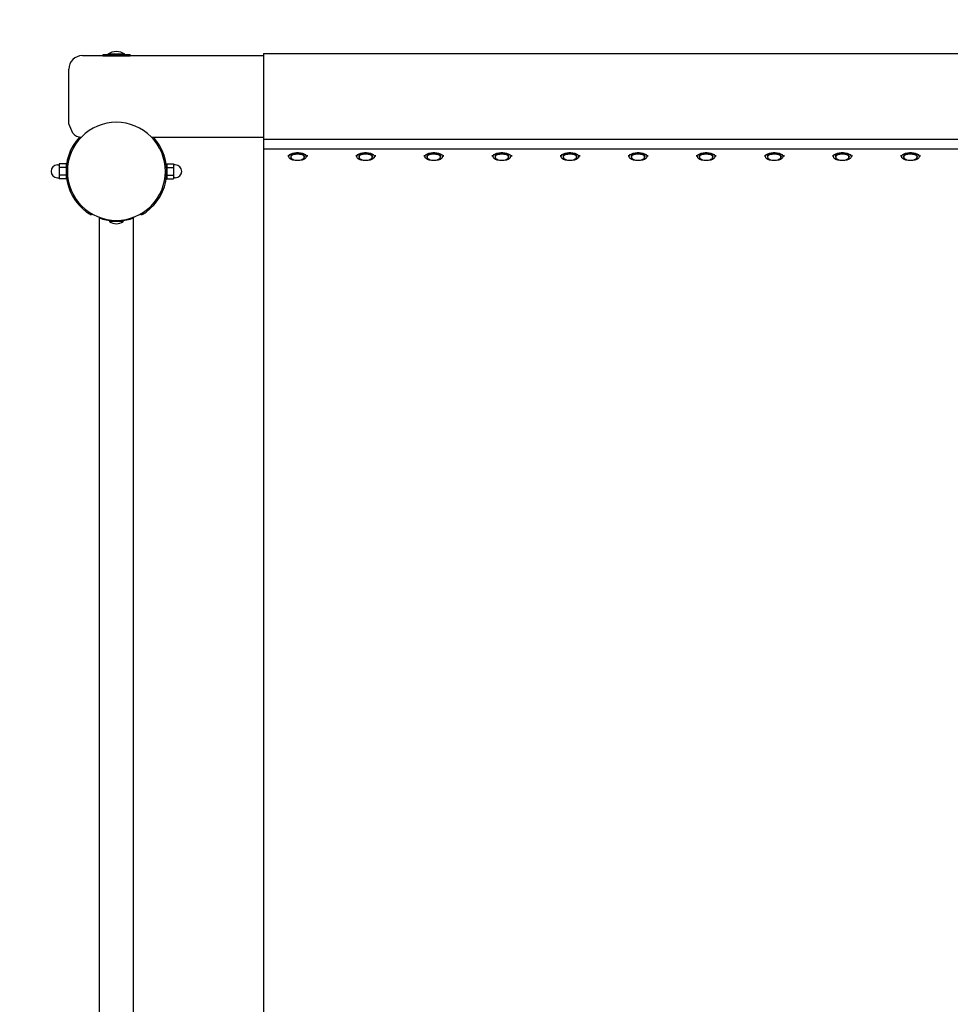
# Model space of a CAD drawing. Extents: x 2698 to 9908, y 422 to 7568.
# Drawn here: x 4606 to 5972, y 4295 to 5741 of the extents above; entities that cross this region are included whole.
import ezdxf

# ---------------------------------------------------------------- set-up
doc = ezdxf.new("R2010")
doc.units = 0
doc.linetypes.add('DASHED', pattern=[19.05, 12.7, -6.35])
doc.layers.add('VLP-VLNOBITI', color=7, linetype='Continuous')

msp = doc.modelspace()

# ---------------------------------------------------------------- linework, layer by layer
at = {"layer": 'VLP-VLNOBITI'}
for p, q in [((4697.9, 5688.4), (4727.9, 5688.4)), ((4727.9, 5689.4), (4727.9, 5688.4)), ((4767.9, 5689.4), (4727.9, 5689.4)), ((4767.9, 5687.4), (4727.9, 5687.4)), ((4760.4, 5690.4), (4735.4, 5690.4)), ((4735.4, 5689.4), (4735.4, 5690.4)), ((4760.4, 5689.4), (4760.4, 5690.4)), ((4767.9, 5689.4), (4767.9, 5688.4)), ((4767.9, 5688.4), (4963.9, 5688.4)), ((4963.9, 5691.5), (6963.9, 5691.5)), ((4963.9, 5691.5), (4963.9, 3989.7)), ((4677.9, 5588.4), (4677.9, 5668.4)), ((4683.8, 5574.3), (4677.9, 5588.4)), ((4799.7, 5568.4), (4963.9, 5568.4)), ((4963.9, 5565.6), (6963.9, 5565.6)), ((4963.9, 5551.7), (6963.9, 5551.7)), ((4999.9, 5542.3), (4999.9, 5540.1)), ((5003.9, 5540.1), (5003.9, 5539.4)), ((5023.9, 5540.1), (5023.9, 5539.4)), ((5027.9, 5542.3), (5027.9, 5540.1)), ((5099.9, 5542.3), (5099.9, 5540.1)), ((5103.9, 5540.1), (5103.9, 5539.4)), ((5123.9, 5540.1), (5123.9, 5539.4)), ((5127.9, 5542.3), (5127.9, 5540.1)), ((5199.9, 5542.3), (5199.9, 5540.1)), ((5203.9, 5540.1), (5203.9, 5539.4)), ((5223.9, 5540.1), (5223.9, 5539.4)), ((5227.9, 5542.3), (5227.9, 5540.1)), ((5299.9, 5542.3), (5299.9, 5540.1)), ((5303.9, 5540.1), (5303.9, 5539.4)), ((5323.9, 5540.1), (5323.9, 5539.4)), ((5327.9, 5542.3), (5327.9, 5540.1)), ((5399.9, 5542.3), (5399.9, 5540.1)), ((5403.9, 5540.1), (5403.9, 5539.4)), ((5423.9, 5540.1), (5423.9, 5539.4)), ((5427.9, 5542.3), (5427.9, 5540.1)), ((5499.9, 5542.3), (5499.9, 5540.1)), ((5503.9, 5540.1), (5503.9, 5539.4)), ((5523.9, 5540.1), (5523.9, 5539.4)), ((5527.9, 5542.3), (5527.9, 5540.1)), ((5599.9, 5542.3), (5599.9, 5540.1)), ((5603.9, 5540.1), (5603.9, 5539.4)), ((5623.9, 5540.1), (5623.9, 5539.4)), ((5627.9, 5542.3), (5627.9, 5540.1)), ((5699.9, 5542.3), (5699.9, 5540.1)), ((5703.9, 5540.1), (5703.9, 5539.4)), ((5723.9, 5540.1), (5723.9, 5539.4)), ((5727.9, 5542.3), (5727.9, 5540.1)), ((5799.9, 5542.3), (5799.9, 5540.1)), ((5803.9, 5540.1), (5803.9, 5539.4)), ((5823.9, 5540.1), (5823.9, 5539.4)), ((5827.9, 5542.3), (5827.9, 5540.1)), ((5899.9, 5542.3), (5899.9, 5540.1)), ((5903.9, 5540.1), (5903.9, 5539.4)), ((5923.9, 5540.1), (5923.9, 5539.4)), ((5927.9, 5542.3), (5927.9, 5540.1)), ((4661.4, 5527.9), (4663.9, 5527.9)), ((4673.9, 5529.4), (4663.9, 5529.4)), ((4663.9, 5529.4), (4663.9, 5526.7)), ((4663.9, 5526.7), (4663.9, 5523.9)), ((4673.9, 5529.4), (4673.9, 5523.9)), ((4674.1, 5524.4), (4673.9, 5524.4)), ((4821.9, 5524.4), (4821.7, 5524.4)), ((4821.9, 5529.4), (4831.9, 5529.4)), ((4821.9, 5529.4), (4821.9, 5523.9)), ((4831.9, 5529.4), (4831.9, 5526.7)), ((4834.4, 5527.9), (4831.9, 5527.9)), ((4831.9, 5526.7), (4831.9, 5523.9)), ((4663.9, 5523.9), (4663.9, 5518.4)), ((4673.9, 5523.9), (4663.9, 5523.9)), ((4663.9, 5518.4), (4663.9, 5513)), ((4663.9, 5513), (4663.9, 5510.2)), ((4673.9, 5513), (4663.9, 5513)), ((4663.9, 5510.2), (4663.9, 5507.5)), ((4673.9, 5523.9), (4673.9, 5513)), ((4673.9, 5513), (4673.9, 5507.5)), ((4674.1, 5512.4), (4673.9, 5512.4)), ((4821.9, 5512.4), (4821.7, 5512.4)), ((4821.9, 5523.9), (4821.9, 5513)), ((4821.9, 5523.9), (4831.9, 5523.9)), ((4821.9, 5513), (4821.9, 5507.5)), ((4821.9, 5513), (4831.9, 5513)), ((4831.9, 5523.9), (4831.9, 5518.4)), ((4831.9, 5518.4), (4831.9, 5513)), ((4831.9, 5513), (4831.9, 5510.2)), ((4831.9, 5510.2), (4831.9, 5507.5)), ((4661.4, 5508.9), (4663.9, 5508.9)), ((4673.9, 5507.5), (4663.9, 5507.5)), ((4821.9, 5507.5), (4831.9, 5507.5)), ((4834.4, 5508.9), (4831.9, 5508.9)), ((4710.9, 5454.4), (4711.9, 5456.1)), ((4784.9, 5454.4), (4783.9, 5456.1)), ((4722.9, 5450.9), (4722.9, 5449.9)), ((4722.9, 3155), (4722.9, 5449.9)), ((4737.9, 5445.4), (4737.9, 5444.6)), ((4746.8, 5445.4), (4737.9, 5445.4)), ((4757.9, 5444.6), (4737.9, 5444.6)), ((4757.9, 5445.4), (4749, 5445.4)), ((4757.9, 5445.4), (4757.9, 5444.6)), ((4772.9, 5450.9), (4772.9, 5449.9)), ((4772.9, 3155), (4772.9, 5449.9))]:
    msp.add_line(p, q, dxfattribs=at)
for points in [[(5025.2, 5543.1), (5026.3, 5541.6), (5026.7, 5540.1), (5026.3, 5538.5), (5025.2, 5537.1), (5023.2, 5535.8), (5020.6, 5535), (5017.4, 5534.4), (5013.9, 5534.2), (5010.4, 5534.4), (5007.2, 5535), (5004.6, 5535.8), (5002.6, 5537.1), (5001.5, 5538.5), (5001.1, 5540.1), (5001.5, 5541.6), (5002.6, 5543.1), (5004.6, 5544.3), (5006.8, 5545.1), (5009.5, 5545.6), (5012.4, 5545.9), (5015.4, 5545.9), (5018.3, 5545.6), (5021, 5545.1), (5023.2, 5544.3), (5025.2, 5543.1)], [(5125.2, 5543.1), (5126.3, 5541.6), (5126.7, 5540.1), (5126.3, 5538.5), (5125.2, 5537.1), (5123.2, 5535.8), (5120.6, 5535), (5117.4, 5534.4), (5113.9, 5534.2), (5110.4, 5534.4), (5107.2, 5535), (5104.6, 5535.8), (5102.6, 5537.1), (5101.5, 5538.5), (5101.1, 5540.1), (5101.5, 5541.6), (5102.6, 5543.1), (5104.6, 5544.3), (5106.8, 5545.1), (5109.5, 5545.6), (5112.4, 5545.9), (5115.4, 5545.9), (5118.3, 5545.6), (5121, 5545.1), (5123.2, 5544.3), (5125.2, 5543.1)], [(5225.2, 5543.1), (5226.3, 5541.6), (5226.7, 5540.1), (5226.3, 5538.5), (5225.2, 5537.1), (5223.2, 5535.8), (5220.6, 5535), (5217.4, 5534.4), (5213.9, 5534.2), (5210.4, 5534.4), (5207.2, 5535), (5204.6, 5535.8), (5202.6, 5537.1), (5201.5, 5538.5), (5201.1, 5540.1), (5201.5, 5541.6), (5202.6, 5543.1), (5204.6, 5544.3), (5206.8, 5545.1), (5209.5, 5545.6), (5212.4, 5545.9), (5215.4, 5545.9), (5218.3, 5545.6), (5221, 5545.1), (5223.2, 5544.3), (5225.2, 5543.1)], [(5325.2, 5543.1), (5326.3, 5541.6), (5326.7, 5540.1), (5326.3, 5538.5), (5325.2, 5537.1), (5323.2, 5535.8), (5320.6, 5535), (5317.4, 5534.4), (5313.9, 5534.2), (5310.4, 5534.4), (5307.2, 5535), (5304.6, 5535.8), (5302.6, 5537.1), (5301.5, 5538.5), (5301.1, 5540.1), (5301.5, 5541.6), (5302.6, 5543.1), (5304.6, 5544.3), (5306.8, 5545.1), (5309.5, 5545.6), (5312.4, 5545.9), (5315.4, 5545.9), (5318.3, 5545.6), (5321, 5545.1), (5323.2, 5544.3), (5325.2, 5543.1)], [(5425.2, 5543.1), (5426.3, 5541.6), (5426.7, 5540.1), (5426.3, 5538.5), (5425.2, 5537.1), (5423.2, 5535.8), (5420.6, 5535), (5417.4, 5534.4), (5413.9, 5534.2), (5410.4, 5534.4), (5407.2, 5535), (5404.6, 5535.8), (5402.6, 5537.1), (5401.5, 5538.5), (5401.1, 5540.1), (5401.5, 5541.6), (5402.6, 5543.1), (5404.6, 5544.3), (5406.8, 5545.1), (5409.5, 5545.6), (5412.4, 5545.9), (5415.4, 5545.9), (5418.3, 5545.6), (5421, 5545.1), (5423.2, 5544.3), (5425.2, 5543.1)], [(5525.2, 5543.1), (5526.3, 5541.6), (5526.7, 5540.1), (5526.3, 5538.5), (5525.2, 5537.1), (5523.2, 5535.8), (5520.6, 5535), (5517.4, 5534.4), (5513.9, 5534.2), (5510.4, 5534.4), (5507.2, 5535), (5504.6, 5535.8), (5502.6, 5537.1), (5501.5, 5538.5), (5501.1, 5540.1), (5501.5, 5541.6), (5502.6, 5543.1), (5504.6, 5544.3), (5506.8, 5545.1), (5509.5, 5545.6), (5512.4, 5545.9), (5515.4, 5545.9), (5518.3, 5545.6), (5521, 5545.1), (5523.2, 5544.3), (5525.2, 5543.1)], [(5625.2, 5543.1), (5626.3, 5541.6), (5626.7, 5540.1), (5626.3, 5538.5), (5625.2, 5537.1), (5623.2, 5535.8), (5620.6, 5535), (5617.4, 5534.4), (5613.9, 5534.2), (5610.4, 5534.4), (5607.2, 5535), (5604.6, 5535.8), (5602.6, 5537.1), (5601.5, 5538.5), (5601.1, 5540.1), (5601.5, 5541.6), (5602.6, 5543.1), (5604.6, 5544.3), (5606.8, 5545.1), (5609.5, 5545.6), (5612.4, 5545.9), (5615.4, 5545.9), (5618.3, 5545.6), (5621, 5545.1), (5623.2, 5544.3), (5625.2, 5543.1)], [(5725.2, 5543.1), (5726.3, 5541.6), (5726.7, 5540.1), (5726.3, 5538.5), (5725.2, 5537.1), (5723.2, 5535.8), (5720.6, 5535), (5717.4, 5534.4), (5713.9, 5534.2), (5710.4, 5534.4), (5707.2, 5535), (5704.6, 5535.8), (5702.6, 5537.1), (5701.5, 5538.5), (5701.1, 5540.1), (5701.5, 5541.6), (5702.6, 5543.1), (5704.6, 5544.3), (5706.8, 5545.1), (5709.5, 5545.6), (5712.4, 5545.9), (5715.4, 5545.9), (5718.3, 5545.6), (5721, 5545.1), (5723.2, 5544.3), (5725.2, 5543.1)], [(5825.2, 5543.1), (5826.3, 5541.6), (5826.7, 5540.1), (5826.3, 5538.5), (5825.2, 5537.1), (5823.2, 5535.8), (5820.6, 5535), (5817.4, 5534.4), (5813.9, 5534.2), (5810.4, 5534.4), (5807.2, 5535), (5804.6, 5535.8), (5802.6, 5537.1), (5801.5, 5538.5), (5801.1, 5540.1), (5801.5, 5541.6), (5802.6, 5543.1), (5804.6, 5544.3), (5806.8, 5545.1), (5809.5, 5545.6), (5812.4, 5545.9), (5815.4, 5545.9), (5818.3, 5545.6), (5821, 5545.1), (5823.2, 5544.3), (5825.2, 5543.1)], [(5925.2, 5543.1), (5926.3, 5541.6), (5926.7, 5540.1), (5926.3, 5538.5), (5925.2, 5537.1), (5923.2, 5535.8), (5920.6, 5535), (5917.4, 5534.4), (5913.9, 5534.2), (5910.4, 5534.4), (5907.2, 5535), (5904.6, 5535.8), (5902.6, 5537.1), (5901.5, 5538.5), (5901.1, 5540.1), (5901.5, 5541.6), (5902.6, 5543.1), (5904.6, 5544.3), (5906.8, 5545.1), (5909.5, 5545.6), (5912.4, 5545.9), (5915.4, 5545.9), (5918.3, 5545.6), (5921, 5545.1), (5923.2, 5544.3), (5925.2, 5543.1)]]:
    msp.add_lwpolyline(points, close=True, dxfattribs=at)
for points in [[(5023.9, 5540.1), (5023.9, 5540.6), (5023.8, 5541.2), (5023.7, 5541.7), (5023.5, 5542.2), (5023.1, 5542.7), (5022.5, 5543.2), (5021.7, 5543.5), (5020.6, 5543.9), (5019.2, 5544.1), (5017.5, 5544.3), (5015.8, 5544.4), (5013.9, 5544.4), (5012, 5544.4), (5010.3, 5544.3), (5008.6, 5544.1), (5007.2, 5543.9), (5006.1, 5543.5), (5005.3, 5543.2), (5004.7, 5542.7), (5004.3, 5542.2), (5004.1, 5541.7), (5004, 5541.2), (5003.9, 5540.6), (5003.9, 5540.1)], [(5020.8, 5536.1), (5021.2, 5536.2), (5021.6, 5536.4), (5021.9, 5536.6), (5022.3, 5536.8), (5022.6, 5537.1), (5022.9, 5537.4), (5023.2, 5537.8), (5023.4, 5538.3), (5023.5, 5538.8), (5023.6, 5539.4), (5023.6, 5540), (5023.4, 5540.6), (5023.1, 5541.2), (5022.5, 5541.8), (5021.7, 5542.4), (5020.6, 5542.8), (5019.2, 5543.2), (5017.5, 5543.4), (5015.8, 5543.6), (5013.9, 5543.6), (5012, 5543.6), (5010.3, 5543.4), (5008.6, 5543.2), (5007.2, 5542.8), (5006.1, 5542.4), (5005.3, 5541.8), (5004.7, 5541.2), (5004.4, 5540.6), (5004.2, 5540), (5004.2, 5539.4), (5004.3, 5538.8), (5004.4, 5538.3), (5004.6, 5537.8), (5004.9, 5537.4), (5005.2, 5537.1), (5005.5, 5536.8), (5005.9, 5536.6), (5006.2, 5536.4), (5006.6, 5536.2), (5007, 5536.1)], [(5123.9, 5540.1), (5123.9, 5540.6), (5123.8, 5541.2), (5123.7, 5541.7), (5123.5, 5542.2), (5123.1, 5542.7), (5122.5, 5543.2), (5121.7, 5543.5), (5120.6, 5543.9), (5119.2, 5544.1), (5117.5, 5544.3), (5115.8, 5544.4), (5113.9, 5544.4), (5112, 5544.4), (5110.3, 5544.3), (5108.6, 5544.1), (5107.2, 5543.9), (5106.1, 5543.5), (5105.3, 5543.2), (5104.7, 5542.7), (5104.3, 5542.2), (5104.1, 5541.7), (5104, 5541.2), (5103.9, 5540.6), (5103.9, 5540.1)], [(5120.8, 5536.1), (5121.2, 5536.2), (5121.6, 5536.4), (5121.9, 5536.6), (5122.3, 5536.8), (5122.6, 5537.1), (5122.9, 5537.4), (5123.2, 5537.8), (5123.4, 5538.3), (5123.5, 5538.8), (5123.6, 5539.4), (5123.6, 5540), (5123.4, 5540.6), (5123.1, 5541.2), (5122.5, 5541.8), (5121.7, 5542.4), (5120.6, 5542.8), (5119.2, 5543.2), (5117.5, 5543.4), (5115.8, 5543.6), (5113.9, 5543.6), (5112, 5543.6), (5110.3, 5543.4), (5108.6, 5543.2), (5107.2, 5542.8), (5106.1, 5542.4), (5105.3, 5541.8), (5104.7, 5541.2), (5104.4, 5540.6), (5104.2, 5540), (5104.2, 5539.4), (5104.3, 5538.8), (5104.4, 5538.3), (5104.6, 5537.8), (5104.9, 5537.4), (5105.2, 5537.1), (5105.5, 5536.8), (5105.9, 5536.6), (5106.2, 5536.4), (5106.6, 5536.2), (5107, 5536.1)], [(5223.9, 5540.1), (5223.9, 5540.6), (5223.8, 5541.2), (5223.7, 5541.7), (5223.5, 5542.2), (5223.1, 5542.7), (5222.5, 5543.2), (5221.7, 5543.5), (5220.6, 5543.9), (5219.2, 5544.1), (5217.5, 5544.3), (5215.8, 5544.4), (5213.9, 5544.4), (5212, 5544.4), (5210.3, 5544.3), (5208.6, 5544.1), (5207.2, 5543.9), (5206.1, 5543.5), (5205.3, 5543.2), (5204.7, 5542.7), (5204.3, 5542.2), (5204.1, 5541.7), (5204, 5541.2), (5203.9, 5540.6), (5203.9, 5540.1)], [(5220.8, 5536.1), (5221.2, 5536.2), (5221.6, 5536.4), (5221.9, 5536.6), (5222.3, 5536.8), (5222.6, 5537.1), (5222.9, 5537.4), (5223.2, 5537.8), (5223.4, 5538.3), (5223.5, 5538.8), (5223.6, 5539.4), (5223.6, 5540), (5223.4, 5540.6), (5223.1, 5541.2), (5222.5, 5541.8), (5221.7, 5542.4), (5220.6, 5542.8), (5219.2, 5543.2), (5217.5, 5543.4), (5215.8, 5543.6), (5213.9, 5543.6), (5212, 5543.6), (5210.3, 5543.4), (5208.6, 5543.2), (5207.2, 5542.8), (5206.1, 5542.4), (5205.3, 5541.8), (5204.7, 5541.2), (5204.4, 5540.6), (5204.2, 5540), (5204.2, 5539.4), (5204.3, 5538.8), (5204.4, 5538.3), (5204.6, 5537.8), (5204.9, 5537.4), (5205.2, 5537.1), (5205.5, 5536.8), (5205.9, 5536.6), (5206.2, 5536.4), (5206.6, 5536.2), (5207, 5536.1)], [(5323.9, 5540.1), (5323.9, 5540.6), (5323.8, 5541.2), (5323.7, 5541.7), (5323.5, 5542.2), (5323.1, 5542.7), (5322.5, 5543.2), (5321.7, 5543.5), (5320.6, 5543.9), (5319.2, 5544.1), (5317.5, 5544.3), (5315.8, 5544.4), (5313.9, 5544.4), (5312, 5544.4), (5310.3, 5544.3), (5308.6, 5544.1), (5307.2, 5543.9), (5306.1, 5543.5), (5305.3, 5543.2), (5304.7, 5542.7), (5304.3, 5542.2), (5304.1, 5541.7), (5304, 5541.2), (5303.9, 5540.6), (5303.9, 5540.1)], [(5320.8, 5536.1), (5321.2, 5536.2), (5321.6, 5536.4), (5321.9, 5536.6), (5322.3, 5536.8), (5322.6, 5537.1), (5322.9, 5537.4), (5323.2, 5537.8), (5323.4, 5538.3), (5323.5, 5538.8), (5323.6, 5539.4), (5323.6, 5540), (5323.4, 5540.6), (5323.1, 5541.2), (5322.5, 5541.8), (5321.7, 5542.4), (5320.6, 5542.8), (5319.2, 5543.2), (5317.5, 5543.4), (5315.8, 5543.6), (5313.9, 5543.6), (5312, 5543.6), (5310.3, 5543.4), (5308.6, 5543.2), (5307.2, 5542.8), (5306.1, 5542.4), (5305.3, 5541.8), (5304.7, 5541.2), (5304.4, 5540.6), (5304.2, 5540), (5304.2, 5539.4), (5304.3, 5538.8), (5304.4, 5538.3), (5304.6, 5537.8), (5304.9, 5537.4), (5305.2, 5537.1), (5305.5, 5536.8), (5305.9, 5536.6), (5306.2, 5536.4), (5306.6, 5536.2), (5307, 5536.1)], [(5423.9, 5540.1), (5423.9, 5540.6), (5423.8, 5541.2), (5423.7, 5541.7), (5423.5, 5542.2), (5423.1, 5542.7), (5422.5, 5543.2), (5421.7, 5543.5), (5420.6, 5543.9), (5419.2, 5544.1), (5417.5, 5544.3), (5415.8, 5544.4), (5413.9, 5544.4), (5412, 5544.4), (5410.3, 5544.3), (5408.6, 5544.1), (5407.2, 5543.9), (5406.1, 5543.5), (5405.3, 5543.2), (5404.7, 5542.7), (5404.3, 5542.2), (5404.1, 5541.7), (5404, 5541.2), (5403.9, 5540.6), (5403.9, 5540.1)], [(5420.8, 5536.1), (5421.2, 5536.2), (5421.6, 5536.4), (5421.9, 5536.6), (5422.3, 5536.8), (5422.6, 5537.1), (5422.9, 5537.4), (5423.2, 5537.8), (5423.4, 5538.3), (5423.5, 5538.8), (5423.6, 5539.4), (5423.6, 5540), (5423.4, 5540.6), (5423.1, 5541.2), (5422.5, 5541.8), (5421.7, 5542.4), (5420.6, 5542.8), (5419.2, 5543.2), (5417.5, 5543.4), (5415.8, 5543.6), (5413.9, 5543.6), (5412, 5543.6), (5410.3, 5543.4), (5408.6, 5543.2), (5407.2, 5542.8), (5406.1, 5542.4), (5405.3, 5541.8), (5404.7, 5541.2), (5404.4, 5540.6), (5404.2, 5540), (5404.2, 5539.4), (5404.3, 5538.8), (5404.4, 5538.3), (5404.6, 5537.8), (5404.9, 5537.4), (5405.2, 5537.1), (5405.5, 5536.8), (5405.9, 5536.6), (5406.2, 5536.4), (5406.6, 5536.2), (5407, 5536.1)], [(5523.9, 5540.1), (5523.9, 5540.6), (5523.8, 5541.2), (5523.7, 5541.7), (5523.5, 5542.2), (5523.1, 5542.7), (5522.5, 5543.2), (5521.7, 5543.5), (5520.6, 5543.9), (5519.2, 5544.1), (5517.5, 5544.3), (5515.8, 5544.4), (5513.9, 5544.4), (5512, 5544.4), (5510.3, 5544.3), (5508.6, 5544.1), (5507.2, 5543.9), (5506.1, 5543.5), (5505.3, 5543.2), (5504.7, 5542.7), (5504.3, 5542.2), (5504.1, 5541.7), (5504, 5541.2), (5503.9, 5540.6), (5503.9, 5540.1)], [(5520.8, 5536.1), (5521.2, 5536.2), (5521.6, 5536.4), (5521.9, 5536.6), (5522.3, 5536.8), (5522.6, 5537.1), (5522.9, 5537.4), (5523.2, 5537.8), (5523.4, 5538.3), (5523.5, 5538.8), (5523.6, 5539.4), (5523.6, 5540), (5523.4, 5540.6), (5523.1, 5541.2), (5522.5, 5541.8), (5521.7, 5542.4), (5520.6, 5542.8), (5519.2, 5543.2), (5517.5, 5543.4), (5515.8, 5543.6), (5513.9, 5543.6), (5512, 5543.6), (5510.3, 5543.4), (5508.6, 5543.2), (5507.2, 5542.8), (5506.1, 5542.4), (5505.3, 5541.8), (5504.7, 5541.2), (5504.4, 5540.6), (5504.2, 5540), (5504.2, 5539.4), (5504.3, 5538.8), (5504.4, 5538.3), (5504.6, 5537.8), (5504.9, 5537.4), (5505.2, 5537.1), (5505.5, 5536.8), (5505.9, 5536.6), (5506.2, 5536.4), (5506.6, 5536.2), (5507, 5536.1)], [(5623.9, 5540.1), (5623.9, 5540.6), (5623.8, 5541.2), (5623.7, 5541.7), (5623.5, 5542.2), (5623.1, 5542.7), (5622.5, 5543.2), (5621.7, 5543.5), (5620.6, 5543.9), (5619.2, 5544.1), (5617.5, 5544.3), (5615.8, 5544.4), (5613.9, 5544.4), (5612, 5544.4), (5610.3, 5544.3), (5608.6, 5544.1), (5607.2, 5543.9), (5606.1, 5543.5), (5605.3, 5543.2), (5604.7, 5542.7), (5604.3, 5542.2), (5604.1, 5541.7), (5604, 5541.2), (5603.9, 5540.6), (5603.9, 5540.1)], [(5620.8, 5536.1), (5621.2, 5536.2), (5621.6, 5536.4), (5621.9, 5536.6), (5622.3, 5536.8), (5622.6, 5537.1), (5622.9, 5537.4), (5623.2, 5537.8), (5623.4, 5538.3), (5623.5, 5538.8), (5623.6, 5539.4), (5623.6, 5540), (5623.4, 5540.6), (5623.1, 5541.2), (5622.5, 5541.8), (5621.7, 5542.4), (5620.6, 5542.8), (5619.2, 5543.2), (5617.5, 5543.4), (5615.8, 5543.6), (5613.9, 5543.6), (5612, 5543.6), (5610.3, 5543.4), (5608.6, 5543.2), (5607.2, 5542.8), (5606.1, 5542.4), (5605.3, 5541.8), (5604.7, 5541.2), (5604.4, 5540.6), (5604.2, 5540), (5604.2, 5539.4), (5604.3, 5538.8), (5604.4, 5538.3), (5604.6, 5537.8), (5604.9, 5537.4), (5605.2, 5537.1), (5605.5, 5536.8), (5605.9, 5536.6), (5606.2, 5536.4), (5606.6, 5536.2), (5607, 5536.1)], [(5723.9, 5540.1), (5723.9, 5540.6), (5723.8, 5541.2), (5723.7, 5541.7), (5723.5, 5542.2), (5723.1, 5542.7), (5722.5, 5543.2), (5721.7, 5543.5), (5720.6, 5543.9), (5719.2, 5544.1), (5717.5, 5544.3), (5715.8, 5544.4), (5713.9, 5544.4), (5712, 5544.4), (5710.3, 5544.3), (5708.6, 5544.1), (5707.2, 5543.9), (5706.1, 5543.5), (5705.3, 5543.2), (5704.7, 5542.7), (5704.3, 5542.2), (5704.1, 5541.7), (5704, 5541.2), (5703.9, 5540.6), (5703.9, 5540.1)], [(5720.8, 5536.1), (5721.2, 5536.2), (5721.6, 5536.4), (5721.9, 5536.6), (5722.3, 5536.8), (5722.6, 5537.1), (5722.9, 5537.4), (5723.2, 5537.8), (5723.4, 5538.3), (5723.5, 5538.8), (5723.6, 5539.4), (5723.6, 5540), (5723.4, 5540.6), (5723.1, 5541.2), (5722.5, 5541.8), (5721.7, 5542.4), (5720.6, 5542.8), (5719.2, 5543.2), (5717.5, 5543.4), (5715.8, 5543.6), (5713.9, 5543.6), (5712, 5543.6), (5710.3, 5543.4), (5708.6, 5543.2), (5707.2, 5542.8), (5706.1, 5542.4), (5705.3, 5541.8), (5704.7, 5541.2), (5704.4, 5540.6), (5704.2, 5540), (5704.2, 5539.4), (5704.3, 5538.8), (5704.4, 5538.3), (5704.6, 5537.8), (5704.9, 5537.4), (5705.2, 5537.1), (5705.5, 5536.8), (5705.9, 5536.6), (5706.2, 5536.4), (5706.6, 5536.2), (5707, 5536.1)], [(5823.9, 5540.1), (5823.9, 5540.6), (5823.8, 5541.2), (5823.7, 5541.7), (5823.5, 5542.2), (5823.1, 5542.7), (5822.5, 5543.2), (5821.7, 5543.5), (5820.6, 5543.9), (5819.2, 5544.1), (5817.5, 5544.3), (5815.8, 5544.4), (5813.9, 5544.4), (5812, 5544.4), (5810.3, 5544.3), (5808.6, 5544.1), (5807.2, 5543.9), (5806.1, 5543.5), (5805.3, 5543.2), (5804.7, 5542.7), (5804.3, 5542.2), (5804.1, 5541.7), (5804, 5541.2), (5803.9, 5540.6), (5803.9, 5540.1)], [(5820.8, 5536.1), (5821.2, 5536.2), (5821.6, 5536.4), (5821.9, 5536.6), (5822.3, 5536.8), (5822.6, 5537.1), (5822.9, 5537.4), (5823.2, 5537.8), (5823.4, 5538.3), (5823.5, 5538.8), (5823.6, 5539.4), (5823.6, 5540), (5823.4, 5540.6), (5823.1, 5541.2), (5822.5, 5541.8), (5821.7, 5542.4), (5820.6, 5542.8), (5819.2, 5543.2), (5817.5, 5543.4), (5815.8, 5543.6), (5813.9, 5543.6), (5812, 5543.6), (5810.3, 5543.4), (5808.6, 5543.2), (5807.2, 5542.8), (5806.1, 5542.4), (5805.3, 5541.8), (5804.7, 5541.2), (5804.4, 5540.6), (5804.2, 5540), (5804.2, 5539.4), (5804.3, 5538.8), (5804.4, 5538.3), (5804.6, 5537.8), (5804.9, 5537.4), (5805.2, 5537.1), (5805.5, 5536.8), (5805.9, 5536.6), (5806.2, 5536.4), (5806.6, 5536.2), (5807, 5536.1)], [(5923.9, 5540.1), (5923.9, 5540.6), (5923.8, 5541.2), (5923.7, 5541.7), (5923.5, 5542.2), (5923.1, 5542.7), (5922.5, 5543.2), (5921.7, 5543.5), (5920.6, 5543.9), (5919.2, 5544.1), (5917.5, 5544.3), (5915.8, 5544.4), (5913.9, 5544.4), (5912, 5544.4), (5910.3, 5544.3), (5908.6, 5544.1), (5907.2, 5543.9), (5906.1, 5543.5), (5905.3, 5543.2), (5904.7, 5542.7), (5904.3, 5542.2), (5904.1, 5541.7), (5904, 5541.2), (5903.9, 5540.6), (5903.9, 5540.1)], [(5920.8, 5536.1), (5921.2, 5536.2), (5921.6, 5536.4), (5921.9, 5536.6), (5922.3, 5536.8), (5922.6, 5537.1), (5922.9, 5537.4), (5923.2, 5537.8), (5923.4, 5538.3), (5923.5, 5538.8), (5923.6, 5539.4), (5923.6, 5540), (5923.4, 5540.6), (5923.1, 5541.2), (5922.5, 5541.8), (5921.7, 5542.4), (5920.6, 5542.8), (5919.2, 5543.2), (5917.5, 5543.4), (5915.8, 5543.6), (5913.9, 5543.6), (5912, 5543.6), (5910.3, 5543.4), (5908.6, 5543.2), (5907.2, 5542.8), (5906.1, 5542.4), (5905.3, 5541.8), (5904.7, 5541.2), (5904.4, 5540.6), (5904.2, 5540), (5904.2, 5539.4), (5904.3, 5538.8), (5904.4, 5538.3), (5904.6, 5537.8), (5904.9, 5537.4), (5905.2, 5537.1), (5905.5, 5536.8), (5905.9, 5536.6), (5906.2, 5536.4), (5906.6, 5536.2), (5907, 5536.1)]]:
    msp.add_lwpolyline(points, dxfattribs=at)
at = {"layer": 'VLP-VLNOBITI', "color": 5, "linetype": 'DASHED'}
msp.add_arc((4747.9, 5518.4), 2000, 90, 180, dxfattribs=at)
at = {"layer": 'VLP-VLNOBITI'}
for centre, radius, start, end in [((4697.9, 5668.4), 20, 90, 180), ((4747.9, 5672.9), 21.5, 90, 125.4623), ((4747.9, 5672.9), 21.5, 54.5377, 90), ((4747.9, 5518.4), 72, 90, 135), ((4747.9, 5518.4), 72, 45, 90), ((4747.9, 5518.4), 74, 137.0344, 233.7937), ((4747.9, 5518.4), 72, 135, 180), ((4697.9, 5588.4), 20, 225, 265.0248), ((4747.9, 5518.4), 74, 306.2063, 42.5066), ((4747.9, 5518.4), 72, 0, 45), ((4661.4, 5518.4), 9.5, 90, 180), ((4834.4, 5518.4), 9.5, 0, 90), ((5013.9, 5551.9), 17.2, 246.4415, 270), ((5013.9, 5551.9), 17.2, 270, 293.5585), ((5113.9, 5551.9), 17.2, 246.4415, 270), ((5113.9, 5551.9), 17.2, 270, 293.5585), ((5213.9, 5551.9), 17.2, 246.4415, 270), ((5213.9, 5551.9), 17.2, 270, 293.5585), ((5313.9, 5551.9), 17.2, 246.4415, 270), ((5313.9, 5551.9), 17.2, 270, 293.5585), ((5413.9, 5551.9), 17.2, 246.4415, 270), ((5413.9, 5551.9), 17.2, 270, 293.5585), ((5513.9, 5551.9), 17.2, 246.4415, 270), ((5513.9, 5551.9), 17.2, 270, 293.5585), ((5613.9, 5551.9), 17.2, 246.4415, 270), ((5613.9, 5551.9), 17.2, 270, 293.5585), ((5713.9, 5551.9), 17.2, 246.4415, 270), ((5713.9, 5551.9), 17.2, 270, 293.5585), ((5813.9, 5551.9), 17.2, 246.4415, 270), ((5813.9, 5551.9), 17.2, 270, 293.5585), ((5913.9, 5551.9), 17.2, 246.4415, 270), ((5913.9, 5551.9), 17.2, 270, 293.5585), ((4661.4, 5518.4), 9.5, 180, 270), ((4747.9, 5518.4), 72, 180, 225), ((4747.9, 5518.4), 72, 315, 0), ((4834.4, 5518.4), 9.5, 270, 0), ((4747.9, 5518.4), 72, 225, 270), ((4747.9, 5518.4), 72, 270, 315), ((4747.9, 5518.4), 74, 233.7937, 240), ((4747.9, 5518.4), 74, 300, 306.2063), ((4747.9, 5518.4), 73, 249.9728, 266.0725), ((4747.9, 5458.7), 17.2, 234.5376, 270), ((4747.9, 5518.4), 73, 266.0725, 273.9274), ((4747.9, 5458.7), 17.2, 270, 305.4624), ((4747.9, 5518.4), 73, 273.9274, 290.0272)]:
    msp.add_arc(centre, radius, start, end, dxfattribs=at)

doc.saveas('drawing.dxf')
